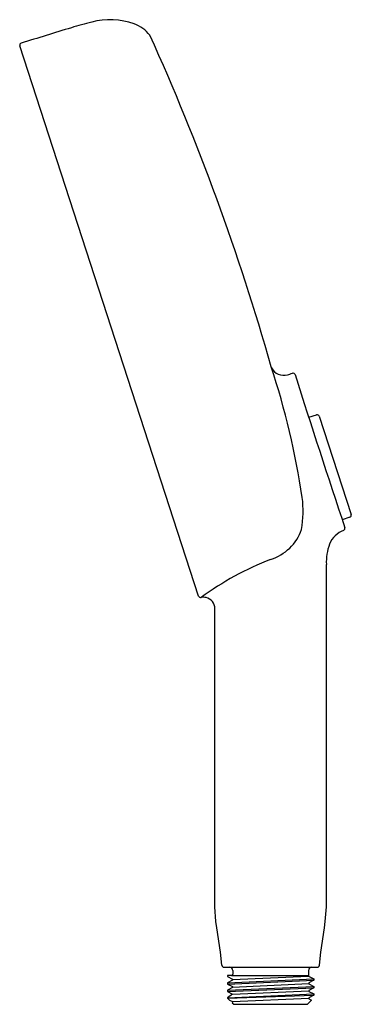
# Model space of a CAD drawing. Units: inches. Extents: x 4775.08 to 4778.25, y 330.67 to 340.06.
import ezdxf

# ---------------------------------------------------------------- set-up
doc = ezdxf.new("R2010")
doc.units = ezdxf.units.IN
doc.header["$LTSCALE"] = 0.64311
doc.header["$MEASUREMENT"] = 0
doc.layers.get('0').update_dxf_attribs({"color": 255, "linetype": 'CONTINUOUS'})
doc.layers.get('Defpoints').update_dxf_attribs({"linetype": 'CONTINUOUS'})
doc.styles.get("Standard").update_dxf_attribs({"font": 'txt', "width": 0.8})

msp = doc.modelspace()

# ---------------------------------------------------------------- linework, layer by layer
for p, q in [((4776.7911, 334.5631), (4775.0856, 339.8139)), ((4777.8434, 336.2694), (4777.9167, 336.2925)), ((4777.9414, 336.2798), (4778.2463, 335.3408)), ((4778.2338, 335.316), (4778.1606, 335.2915)), ((4778.0102, 331.5979), (4778.0102, 334.8645)), ((4776.9463, 331.5979), (4776.9463, 334.4435)), ((4776.9568, 331.458), (4776.9463, 331.5979)), ((4777.9996, 331.458), (4778.0102, 331.5979)), ((4776.9653, 331.399), (4776.9568, 331.458)), ((4777.0009, 331.1659), (4776.9653, 331.399)), ((4777.9555, 331.1659), (4777.9912, 331.399)), ((4777.9912, 331.399), (4777.9996, 331.458)), ((4777.0132, 331.0403), (4777.0009, 331.1659)), ((4777.9432, 331.0403), (4777.9555, 331.1659)), ((4777.0329, 331.0225), (4777.9236, 331.0225)), ((4777.1043, 330.9438), (4777.0668, 330.9438)), ((4777.0668, 330.9438), (4777.0668, 330.9333)), ((4777.0668, 330.9333), (4777.1142, 330.9083)), ((4777.0668, 330.8745), (4777.8896, 330.9098)), ((4777.1043, 330.9438), (4777.8404, 330.9438)), ((4777.1142, 330.9037), (4777.8404, 330.9355)), ((4777.1161, 330.991), (4777.1161, 330.9556)), ((4777.8404, 330.991), (4777.8404, 330.9355)), ((4777.8404, 330.9355), (4777.8896, 330.9098)), ((4777.8896, 330.9098), (4777.8896, 330.8976)), ((4777.8896, 330.9098), (4777.8896, 330.8976)), ((4777.1142, 330.8992), (4777.0668, 330.8745)), ((4777.0668, 330.8616), (4777.8896, 330.8976)), ((4777.0668, 330.8745), (4777.0668, 330.8616)), ((4777.0668, 330.8616), (4777.1147, 330.8366)), ((4777.0668, 330.8031), (4777.8896, 330.8383)), ((4777.1141, 330.8273), (4777.0668, 330.8031)), ((4777.0668, 330.7904), (4777.8896, 330.8262)), ((4777.1147, 330.8366), (4777.1141, 330.8273)), ((4777.1142, 330.9083), (4777.1142, 330.8992)), ((4777.1144, 330.832), (4777.8423, 330.8681)), ((4777.8896, 330.8262), (4777.8422, 330.8012)), ((4777.8896, 330.8976), (4777.8423, 330.8726)), ((4777.8423, 330.8726), (4777.8423, 330.8636)), ((4777.8423, 330.8636), (4777.8896, 330.8383)), ((4777.8896, 330.8383), (4777.8896, 330.8262)), ((4777.0668, 330.8031), (4777.0668, 330.7904)), ((4777.0668, 330.7904), (4777.1143, 330.7654)), ((4777.0668, 330.7313), (4777.8896, 330.7671)), ((4777.1143, 330.7654), (4777.0668, 330.7313)), ((4777.0668, 330.7272), (4777.8896, 330.7544)), ((4777.0668, 330.7313), (4777.0668, 330.7272)), ((4777.0668, 330.7272), (4777.0861, 330.7086)), ((4777.1143, 330.7654), (4777.8422, 330.7965)), ((4777.1148, 330.6937), (4777.8422, 330.7252)), ((4777.8422, 330.8012), (4777.8422, 330.7919)), ((4777.8422, 330.7919), (4777.8896, 330.7671)), ((4777.8896, 330.7544), (4777.8422, 330.7297)), ((4777.8422, 330.7297), (4777.8422, 330.7206)), ((4777.8896, 330.7671), (4777.8896, 330.7544)), ((4777.0861, 330.7086), (4777.1148, 330.6937)), ((4777.1141, 330.6845), (4777.1121, 330.6825)), ((4777.1121, 330.6825), (4777.1259, 330.6682)), ((4777.1148, 330.6937), (4777.1141, 330.6845)), ((4777.1259, 330.6682), (4777.8305, 330.6682)), ((4777.8688, 330.7067), (4777.8305, 330.6682)), ((4777.8422, 330.7206), (4777.8688, 330.7067))]:
    msp.add_line(p, q)
for centre, radius, start, end in [((4777.0346, 335.1814), 5.0217, 104.57337, 106.86712), ((4775.9447, 339.3736), 0.69, 70.44735, 104.57337), ((4776.0642, 339.7101), 0.3329, 38.00827, 70.44735), ((4788.4192, 297.6326), 44.2584, 106.86712, 107.51639), ((4775.1044, 339.82), 0.0197, 107.51639, 197.99416), ((4755.6027, 330.5446), 22.7439, 15.83934, 24.33077), ((4770.325, 334.3927), 7.5369, 8.47202, 18.24424), ((4777.6013, 336.7977), 0.1277, 206.115, 286.62834), ((4776.5175, 340.4264), 3.9148, 286.62834, 287.37166), ((4777.6922, 336.6715), 0.0196, 17.56538, 107.37166), ((4874.3355, 367.2643), 101.3503, 197.565379, 198.434593), ((4777.9227, 336.2737), 0.0197, 17.98783, 107.49465), ((4776.7771, 335.3749), 1.0107, 350.03302, 7.28752), ((4778.2276, 335.3347), 0.0197, 288.5, 17.98783), ((4777.3444, 335.3458), 0.4523, 287.20569, 341.20064), ((4778.2517, 334.9772), 0.227, 109.9131, 158.76466), ((4778.1675, 335.2089), 0.0195, 290.74483, 18.43459), ((4778.4645, 334.8945), 0.4554, 158.75938, 183.77348), ((4778.5604, 332.1493), 2.9687, 111.37997, 126.03434), ((4776.8099, 334.5692), 0.0197, 198, 269.99971), ((4776.8098, 334.5697), 0.0203, 270.2849, 282.12974), ((4776.8371, 334.4425), 0.1099, 76.796, 102.12974), ((4776.8373, 334.4434), 0.1089, 0.01264, 76.796), ((4777.0329, 331.0422), 0.0197, 185.59245, 270), ((4777.0846, 330.991), 0.0315, 360, 90), ((4777.8719, 330.991), 0.0315, 90, 180), ((4777.9236, 331.0422), 0.0197, 270, 354.40755), ((4777.1043, 330.9556), 0.0118, 270, 0)]:
    msp.add_arc(centre, radius, start, end)

# ---------------------------------------------------------------- texts
at = {"layer": 'Defpoints'}
for tag, p, s in [('TRADENAME', (4777.4748, 331.0244), 'STATEMENT'), ('MODELNUMBER', (4777.4748, 331.0261), 'K-28695T'), ('PRODUCT', (4777.4748, 331.0228), 'HANDSHOWER')]:
    msp.add_attdef(tag, p, s, height=0.001, dxfattribs=at)

doc.saveas('drawing.dxf')
